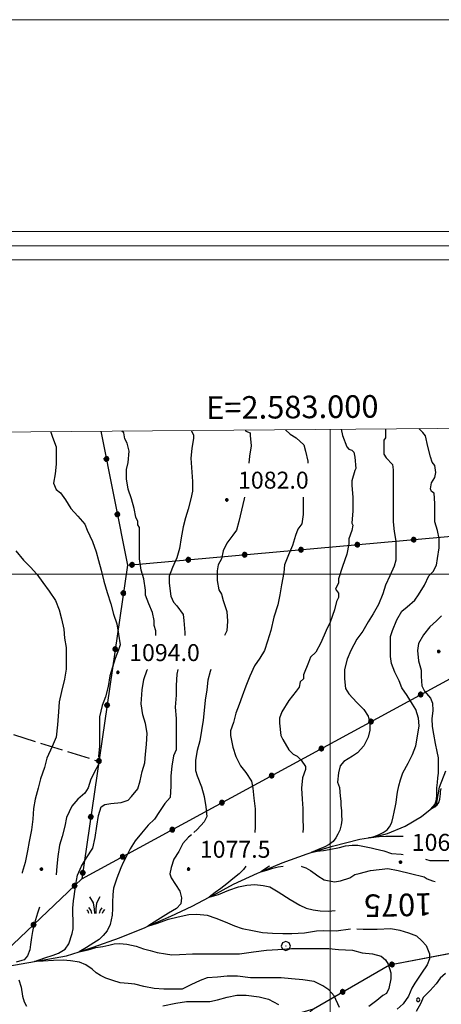
# Model space of a CAD drawing. Extents: x 2579672 to 2584496, y 4496787 to 4500245.
# Drawn here: x 2582863 to 2583049, y 4499810 to 4500245 of the extents above; entities that cross this region are included whole.
import ezdxf

# ---------------------------------------------------------------- set-up
doc = ezdxf.new("R2010")
doc.units = 0
doc.header["$LTSCALE"] = 5
doc.header["$MEASUREMENT"] = 0
for name, pattern in [('502', [5, 2.5, 2.5]), ('701', [2.5, 2, -0.5]), ('714', [2.5, -2, -0.5])]:
    doc.linetypes.add(name, pattern=pattern)
for name, color, linetype in [('30200000', 1, 'Continuous'), ('50200000', 1, '502'), ('70100000', 1, '701'), ('70400000', 1, 'Continuous'), ('71400000', 1, '714'), ('72900000', 1, 'Continuous'), ('80100000', 2, 'Continuous'), ('80200000', 1, 'Continuous'), ('80400000', 1, 'Continuous'), ('A0130000', 4, 'Continuous'), ('A0140000', 2, 'Continuous'), ('C1', 1, 'Continuous'), ('C4', 8, 'Continuous'), ('C7140000', 1, 'Continuous'), ('PARAMETR', 1, 'Continuous')]:
    doc.layers.add(name, color=color, linetype=linetype)
doc.styles.get("Standard").update_dxf_attribs({"font": 'romans.shx'})

# ---------------------------------------------------------------- blocks, each defined once
blk = doc.blocks.new('CERCHIO5')
at = {"linetype": 'Continuous'}
for p, q in [((-0.196, 0.064), (-0.206, 0.001)), ((-0.206, 0.001), (-0.196, -0.062)), ((-0.003, -0.202), (-0.206, 0.001)), ((-0.206, 0.001), (-0.003, 0.001)), ((-0.196, -0.062), (0.022, 0.2)), ((-0.168, 0.12), (-0.196, 0.064)), ((0.162, -0.118), (-0.196, 0.064)), ((-0.196, 0.064), (0.19, -0.062)), ((-0.183, 0.032), (-0.184, 0.013)), ((-0.184, 0.013), (-0.184, -0.047)), ((-0.18, 0.058), (-0.183, 0.032)), ((-0.167, 0.093), (-0.182, 0.091)), ((-0.182, 0.091), (-0.092, 0.063)), ((-0.152, 0.092), (-0.18, 0.058)), ((-0.158, 0.051), (-0.172, 0.001)), ((-0.172, 0.001), (-0.165, -0.077)), ((-0.168, -0.118), (0.094, 0.177)), ((-0.123, 0.166), (-0.168, 0.12)), ((0.19, -0.062), (-0.168, 0.12)), ((-0.168, 0.12), (0, 0)), ((0, 0), (-0.168, -0.118)), ((-0.152, 0.092), (-0.167, 0.093)), ((-0.166, 0.023), (-0.083, 0.112)), ((-0.122, -0.02), (-0.166, 0.023)), ((-0.072, 0.156), (-0.158, 0.051)), ((-0.138, 0.053), (-0.158, -0.016)), ((-0.142, 0.108), (-0.152, 0.092)), ((-0.126, 0.022), (-0.152, 0.092)), ((-0.127, 0.089), (-0.145, 0)), ((-0.145, 0), (-0.12, -0.069)), ((-0.092, 0.063), (-0.144, 0.144)), ((-0.144, 0.144), (-0.002, 0.069)), ((-0.105, 0.116), (-0.142, 0.108)), ((-0.076, 0.082), (-0.138, 0.053)), ((-0.072, 0.156), (-0.127, 0.089)), ((-0.127, 0.089), (-0.123, 0.112)), ((-0.11, -0.009), (-0.127, 0.089)), ((-0.091, -0.032), (-0.126, 0.022)), ((-0.066, 0.194), (-0.123, 0.166)), ((0.06, 0.194), (-0.123, -0.164)), ((-0.123, -0.164), (-0.066, 0.194)), ((-0.003, -0.202), (-0.123, 0.166)), ((-0.123, 0.166), (0.162, -0.118)), ((-0.123, 0.112), (-0.114, 0.138)), ((-0.084, 0.048), (-0.122, -0.02)), ((-0.114, 0.138), (-0.098, 0.178)), ((-0.072, 0.156), (-0.105, 0.116)), ((-0.098, 0.178), (-0.082, 0.172)), ((-0.022, 0.154), (-0.084, 0.048)), ((-0.083, 0.112), (0.009, 0.101)), ((-0.082, 0.172), (-0.032, 0.175)), ((-0.05, 0.134), (-0.076, 0.082)), ((0.022, 0.2), (-0.072, 0.156)), ((-0.032, 0.175), (-0.072, 0.156)), ((-0.003, 0.152), (-0.072, 0.156)), ((-0.051, 0.061), (-0.07, -0.008)), ((-0.068, -0.179), (0.035, 0.008)), ((-0.003, 0.204), (-0.066, 0.194)), ((-0.066, 0.194), (0.116, -0.164)), ((0.012, 0.149), (-0.051, 0.112)), ((-0.051, 0.112), (-0.051, 0.061)), ((-0.016, 0.097), (-0.051, 0.061)), ((-0.051, 0.061), (-0.016, 0.097)), ((-0.04, 0.124), (-0.05, 0.134)), ((-0.032, 0.175), (-0.04, 0.124)), ((0.01, 0.186), (-0.032, 0.175)), ((0, 0.174), (-0.032, 0.175)), ((-0.032, 0.175), (0.012, 0.149)), ((0.006, 0.054), (-0.026, -0.018)), ((0.061, 0.125), (-0.022, 0.154)), ((-0.016, 0.097), (0.034, 0.11)), ((0.065, 0.085), (-0.016, 0.097)), ((-0.003, 0.001), (-0.003, 0.204)), ((0.06, 0.194), (-0.003, 0.204)), ((-0.003, 0.001), (0.06, 0.194)), ((0.116, 0.166), (-0.003, -0.202)), ((0.058, 0.137), (-0.003, 0.152)), ((-0.003, 0.001), (0.197, 0.001)), ((-0.003, 0.001), (-0.003, -0.202)), ((-0.002, 0.069), (0.042, 0.197)), ((0.042, 0.16), (0, 0.174)), ((0.072, 0.053), (0.002, -0.036)), ((0.067, 0.043), (0.006, 0.054)), ((0.009, 0.101), (0.072, 0.053)), ((0.034, 0.11), (0.01, 0.186)), ((0.026, -0.083), (0.079, 0.072)), ((0.147, 0.135), (0.033, 0.066)), ((0.033, 0.066), (0.19, 0.064)), ((0.034, 0.11), (0.093, 0.094)), ((0.074, -0.087), (0.034, 0.11)), ((0.035, 0.008), (0.147, 0.135)), ((0.094, 0.177), (0.038, -0.196)), ((0.042, 0.197), (0.067, 0.101)), ((0.107, 0.137), (0.042, 0.16)), ((0.051, -0.062), (0.106, 0.031)), ((0.118, 0.117), (0.058, 0.137)), ((0.116, 0.166), (0.06, 0.194)), ((0.06, -0.192), (0.116, 0.166)), ((0.162, 0.12), (0.06, -0.192)), ((0.079, 0.072), (0.061, 0.125)), ((0.119, 0.036), (0.065, 0.085)), ((0.065, -0.017), (0.067, 0.043)), ((0.067, 0.101), (0.08, 0.184)), ((0.08, 0.184), (0.195, -0.034)), ((0.093, 0.094), (0.124, 0.053)), ((0.14, 0.07), (0.097, -0.076)), ((0.106, 0.031), (0.14, 0.105)), ((0.158, 0.109), (0.107, 0.137)), ((0.162, 0.12), (0.116, 0.166)), ((0.116, -0.164), (0.162, 0.12)), ((0.116, -0.06), (0.119, 0.036)), ((0.156, 0.064), (0.118, 0.117)), ((0.124, 0.053), (0.124, 0.053)), ((0.124, 0.053), (0.128, -0.03)), ((0.131, -0.07), (0.156, 0.001)), ((0.14, 0.105), (0.14, 0.07)), ((0.162, 0.044), (0.156, 0.064)), ((0.156, 0.001), (0.162, 0.044)), ((0.174, 0.064), (0.158, 0.109)), ((0.19, 0.064), (0.162, 0.12)), ((0.19, 0.064), (0.173, -0.096)), ((0.182, -0.008), (0.174, 0.064)), ((0.2, 0.001), (0.19, 0.064)), ((0.19, -0.062), (0.2, 0.001)), ((-0.196, -0.062), (-0.168, -0.118)), ((0.173, -0.096), (-0.196, -0.062)), ((-0.184, -0.047), (-0.165, -0.099)), ((-0.168, -0.118), (-0.123, -0.164)), ((-0.165, -0.077), (-0.13, -0.127)), ((-0.165, -0.099), (-0.12, -0.15)), ((-0.158, -0.016), (-0.117, -0.042)), ((-0.15, -0.04), (-0.156, -0.11)), ((-0.156, -0.11), (-0.106, -0.134)), ((-0.122, -0.02), (-0.15, -0.04)), ((-0.13, -0.127), (-0.06, -0.146)), ((-0.125, -0.057), (-0.108, -0.025)), ((-0.101, -0.082), (-0.125, -0.057)), ((-0.123, -0.164), (-0.066, -0.192)), ((-0.108, -0.025), (-0.122, -0.02)), ((-0.12, -0.069), (-0.087, -0.093)), ((-0.12, -0.15), (-0.06, -0.163)), ((-0.117, -0.042), (-0.078, -0.017)), ((-0.101, -0.082), (-0.11, -0.009)), ((-0.106, -0.134), (-0.093, -0.156)), ((-0.003, -0.094), (-0.101, -0.082)), ((-0.083, -0.14), (-0.101, -0.082)), ((-0.064, -0.045), (-0.097, -0.097)), ((-0.097, -0.097), (0.026, -0.134)), ((-0.093, -0.156), (-0.091, -0.18)), ((-0.054, -0.075), (-0.091, -0.032)), ((-0.091, -0.18), (-0.054, -0.075)), ((-0.087, -0.093), (-0.028, -0.126)), ((-0.034, -0.151), (-0.083, -0.14)), ((-0.07, -0.008), (-0.042, -0.049)), ((0.038, -0.196), (-0.068, -0.179)), ((-0.066, -0.192), (-0.003, -0.202)), ((0.097, -0.076), (-0.064, -0.045)), ((-0.06, -0.146), (0.011, -0.159)), ((-0.06, -0.163), (-0.032, -0.185)), ((0.002, -0.036), (-0.054, -0.075)), ((0.051, -0.062), (-0.054, -0.075)), ((-0.054, -0.075), (0.051, -0.062)), ((-0.054, -0.075), (-0.049, -0.182)), ((-0.049, -0.182), (0.026, -0.083)), ((-0.042, -0.049), (0.014, -0.064)), ((0.048, -0.128), (-0.034, -0.151)), ((-0.032, -0.185), (0.04, -0.182)), ((-0.028, -0.126), (0.048, -0.128)), ((-0.026, -0.018), (0.022, -0.048)), ((0.136, -0.106), (-0.003, -0.094)), ((-0.003, -0.202), (0.06, -0.192)), ((0.011, -0.159), (0.044, -0.153)), ((0.014, -0.064), (0.048, -0.061)), ((0.022, -0.048), (0.075, -0.075)), ((0.026, -0.134), (0.074, -0.087)), ((0.128, -0.03), (0.035, -0.054)), ((0.035, -0.054), (0.048, -0.128)), ((0.04, -0.182), (0.062, -0.176)), ((0.044, -0.153), (0.098, -0.127)), ((0.048, -0.061), (0.065, -0.017)), ((0.048, -0.128), (0.107, -0.112)), ((0.128, -0.03), (0.051, -0.062)), ((0.06, -0.192), (0.116, -0.164)), ((0.062, -0.176), (0.095, -0.16)), ((0.075, -0.075), (0.152, -0.078)), ((0.095, -0.16), (0.119, -0.147)), ((0.098, -0.127), (0.131, -0.07)), ((0.107, -0.112), (0.116, -0.06)), ((0.116, -0.164), (0.162, -0.118)), ((0.119, -0.147), (0.136, -0.106)), ((0.195, -0.034), (0.128, -0.03)), ((0.152, -0.078), (0.175, -0.074)), ((0.162, -0.118), (0.19, -0.062)), ((0.175, -0.074), (0.182, -0.008))]:
    blk.add_line(p, q, dxfattribs=at)
blk = doc.blocks.new('MACCHIA')
at = {"linetype": 'Continuous'}
for p, q in [((-0.163, 0.941), (-0.469, 1.482)), ((-0.053, 0.384), (-0.163, 0.941)), ((0.123, 0.925), (0.039, 0.406)), ((0.404, 1.488), (0.123, 0.925)), ((-0.628, 0.204), (-0.755, 0.34)), ((-0.563, 0.014), (-0.628, 0.204)), ((-0.363, 0.258), (-0.563, 0.529)), ((-0.305, 0.014), (-0.363, 0.258)), ((-0.047, 0.014), (-0.053, 0.384)), ((0.039, 0.406), (0.044, 0.018)), ((0.419, 0.308), (0.34, 0.018)), ((0.589, 0.52), (0.419, 0.308)), ((0.685, 0.209), (0.599, 0.018)), ((0.822, 0.373), (0.685, 0.209))]:
    blk.add_line(p, q, dxfattribs=at)
blk = doc.blocks.new('CERCHIO1')
at = {"linetype": 'Continuous'}
for p, q in [((-0.28, 0.28), (-0.397, -0.002)), ((0.003, 0.398), (-0.28, 0.28)), ((0, 0), (-0.002, -0.003)), ((0.002, 0.002), (0, 0)), ((0.005, 0.003), (0.002, 0.002)), ((0.286, 0.28), (0.003, 0.398)), ((0.009, 0.003), (0.005, 0.003)), ((0.011, 0.001), (0.009, 0.003)), ((0.013, -0.001), (0.011, 0.001)), ((0.403, -0.002), (0.286, 0.28)), ((-0.397, -0.002), (-0.28, -0.285)), ((-0.28, -0.285), (0.003, -0.402)), ((-0.002, -0.003), (-0.002, -0.006)), ((-0.002, -0.006), (0, -0.009)), ((0, -0.009), (0.002, -0.011)), ((0.002, -0.011), (0.005, -0.013)), ((0.003, -0.402), (0.286, -0.285)), ((0.005, -0.013), (0.009, -0.012)), ((0.009, -0.012), (0.011, -0.011)), ((0.011, -0.011), (0.013, -0.008)), ((0.014, -0.005), (0.013, -0.001)), ((0.013, -0.008), (0.014, -0.005)), ((0.286, -0.285), (0.403, -0.002))]:
    blk.add_line(p, q, dxfattribs=at)
blk = doc.blocks.new('PALLINO1')
at = {"linetype": 'Continuous'}
for p, q in [((-0.121, 0.088), (-0.15, 0)), ((-0.15, 0), (-0.121, -0.088)), ((-0.046, 0.143), (-0.121, 0.088)), ((0.046, 0.143), (-0.046, 0.143)), ((0.121, 0.088), (0.046, 0.143)), ((0.15, 0), (0.121, 0.088)), ((0.121, -0.088), (0.15, 0)), ((-0.121, -0.088), (-0.046, -0.143)), ((-0.046, -0.143), (0.046, -0.143)), ((0.046, -0.143), (0.121, -0.088))]:
    blk.add_line(p, q, dxfattribs=at)
blk = doc.blocks.new('CAMP_E2C85934')
at = {"layer": 'C7140000', "linetype": 'Continuous', "xscale": 5, "yscale": 5, "zscale": 5}
blk.add_blockref('PALLINO1', (2583038.978, 4499811.637), dxfattribs=at)

msp = doc.modelspace()

# ---------------------------------------------------------------- linework, layer by layer
at = {"layer": '30200000', "linetype": 'Continuous', "flags": 128}
msp.add_lwpolyline([(2582855.12, 4499826.08), (2582869.31, 4499828.66), (2582883.52, 4499831.12), (2582889.16, 4499832.9), (2582895.26, 4499834.93), (2582906.87, 4499839.13), (2582918.33, 4499843.72), (2582919.4, 4499844.25), (2582929.63, 4499848.69), (2582938.98, 4499853.15), (2582946.49, 4499857.04), (2582948.2, 4499857.88), (2582957.3, 4499862.86), (2582967.94, 4499867.8), (2582969.37, 4499868.31), (2582978.79, 4499872.27), (2582989.84, 4499876.23), (2582991.66, 4499876.9), (2583001.05, 4499879.68), (2583013.13, 4499882.8), (2583016.94, 4499883.37), (2583019.31, 4499883.72), (2583025.35, 4499885.32), (2583033.17, 4499888.51), (2583040.44, 4499892.82), (2583044.29, 4499895.85), (2583046.99, 4499898.16), (2583048.38, 4499905.77), (2583051.2, 4499912.98)], dxfattribs=at)
at = {"layer": '50200000', "linetype": '502', "flags": 128}
for points in [[(2582898.73, 4500063.26), (2582910.42, 4500003.96), (2583068.52, 4500018.09), (2583115.13, 4500019.33), (2583132.2, 4500021.96), (2583211.46, 4500065.83)], [(2582569.45, 4499561.21), (2582765.41, 4499746.55), (2582890.3, 4499865.19), (2583087.11, 4499972.36), (2583212.85, 4500041.65)], [(2582910.42, 4500003.96), (2582890.3, 4499865.19)], [(2582569.45, 4499561.21), (2582711.67, 4499544.92), (2582806.37, 4499532.39), (2582829.55, 4499632.09), (2582850.91, 4499708.75), (2582874.02, 4499742.12), (2582898.68, 4499757.22), (2582937.85, 4499783.43), (2582967.62, 4499800.28), (2582992.68, 4499807.76), (2583026.3, 4499827.11), (2583070.97, 4499835.72), (2583138.28, 4499826.68), (2583191.37, 4499856.71), (2583247.77, 4499909.01), (2583320.32, 4499994.18)]]:
    msp.add_lwpolyline(points, dxfattribs=at)
at = {"layer": '70100000', "linetype": '701', "flags": 128}
msp.add_lwpolyline([(2582809.71, 4500054.88), (2582807.35, 4500043.08), (2582804.13, 4500031.49), (2582800.04, 4500020.17), (2582795.14, 4500009.23), (2582789.44, 4499998.67), (2582784.15, 4499988.31), (2582779.09, 4499977.84), (2582778.27, 4499970.77), (2582779.63, 4499963.8), (2582783.06, 4499957.56), (2582788.02, 4499952.82), (2582794.16, 4499949.75), (2582897.84, 4499917.16)], dxfattribs=at)
at = {"layer": '71400000', "linetype": '714', "flags": 128}
msp.add_lwpolyline([(2583360.12, 4499243.75), (2583356.37, 4499244.02), (2583340.91, 4499229.52), (2583325.28, 4499219.66), (2583310.84, 4499217.25), (2583305.82, 4499216.77), (2583300.08, 4499219.77), (2583295.44, 4499224.45), (2583289.88, 4499228), (2583285.66, 4499229.7), (2583281.22, 4499230.73), (2583272.38, 4499232.81), (2583262.55, 4499234.35), (2583252.73, 4499235.94), (2583242.91, 4499237.57), (2583233.41, 4499239.2), (2583224.15, 4499241.82), (2583215.22, 4499245.42), (2583208.56, 4499248.88), (2583203.09, 4499254), (2583199.99, 4499258.74), (2583197.94, 4499264.02), (2583191.7, 4499273.42), (2583184.48, 4499282.09), (2583175.91, 4499290.27), (2583167.44, 4499298.54), (2583159.54, 4499306.38), (2583151.8, 4499314.41), (2583145.97, 4499320.7), (2583139.44, 4499326.25), (2583134.52, 4499329.66), (2583129.32, 4499332.64), (2583122.93, 4499335.35), (2583116.1, 4499336.61), (2583113.14, 4499336.69), (2583110.4, 4499337.8), (2583108.23, 4499339.81), (2583106.9, 4499342.49), (2583106.62, 4499345.47), (2583106.65, 4499357.1), (2583105.36, 4499365.78), (2583102.89, 4499377.05), (2583099.55, 4499388.07), (2583096.73, 4499395.25), (2583093.63, 4499402.32), (2583091.66, 4499406.45), (2583088.63, 4499409.9), (2583084.78, 4499412.39), (2583079.99, 4499413.79), (2583074.99, 4499413.71), (2583070.25, 4499412.15), (2583029.07, 4499426.02), (2583001.62, 4499435.96), (2582975.22, 4499461.98), (2582928.69, 4499478.59), (2582897.38, 4499484.11), (2582888.22, 4499505.65), (2582853.97, 4499472.98), (2582847.95, 4499451.4), (2582833.78, 4499434.42), (2582815.18, 4499431.53), (2582816.72, 4499451.48), (2582817.95, 4499470.08), (2582808.36, 4499484.95), (2582805.95, 4499496.63), (2582802.44, 4499515.98), (2582806.37, 4499532.39), (2582806.37, 4499532.39), (2582829.55, 4499632.09), (2582829.55, 4499632.09), (2582850.91, 4499708.75), (2582850.91, 4499708.75), (2582850.91, 4499708.75), (2582850.91, 4499708.75), (2582872.57, 4499732.87), (2582899.02, 4499747.66), (2582926.96, 4499747.85), (2582992.68, 4499807.76), (2583026.3, 4499827.11), (2583062.88, 4499834.16), (2583062.88, 4499834.16), (2583056.77, 4499819.33), (2583052.21, 4499801.59), (2583057.13, 4499792.38), (2583075.37, 4499782.27), (2583078.06, 4499768.29), (2583080.3, 4499740.82), (2583085.35, 4499716.67), (2583080.92, 4499685.86), (2583085.31, 4499665.33), (2583046.7, 4499660.81), (2582999.2, 4499659.16), (2582992.48, 4499612.61), (2582973.88, 4499573.88), (2582967.34, 4499534.53), (2583000.05, 4499518.29), (2583045.38, 4499525.39), (2583081.15, 4499566.43), (2583120.13, 4499585.27), (2583158.19, 4499597.24), (2583190, 4499592.39), (2583233.4, 4499599.83), (2583282.46, 4499592.35), (2583319.02, 4499610.27), (2583356.83, 4499624.22), (2583358.26, 4499458.73), (2583315.92, 4499429.54), (2583281.85, 4499400.31), (2583309.38, 4499351.08), (2583359.46, 4499319.93)], close=True, dxfattribs=at)
at = {"layer": '80100000', "linetype": 'Continuous', "flags": 128}
for points in [[(2582980.37, 4500063.93), (2582982.32, 4500061.99), (2582985.05, 4500060.28), (2582988.47, 4500057.2), (2582989.16, 4500054.47), (2582990.18, 4500050.02), (2582990.18, 4500049.11)], [(2582988.13, 4500034.11), (2582988.13, 4500030.87), (2582988.13, 4500026.42), (2582987.45, 4500022.32), (2582985.74, 4500019.93), (2582984.71, 4500017.19), (2582983.34, 4500012.74), (2582981.63, 4500008.64), (2582979.92, 4500004.19), (2582979.58, 4500000.77), (2582978.56, 4499995.3), (2582977.87, 4499990.86), (2582976.85, 4499986.41), (2582975.14, 4499980.94), (2582973.77, 4499975.12), (2582972.4, 4499970.34), (2582971.03, 4499966.23), (2582968.98, 4499962.81), (2582966.59, 4499959.39), (2582964.54, 4499954.95), (2582962.83, 4499950.5), (2582961.12, 4499946.05), (2582959.75, 4499942.29), (2582958.38, 4499938.53), (2582957.35, 4499934.43), (2582955.99, 4499930.66), (2582955.99, 4499928.61), (2582957.01, 4499923.48), (2582958.38, 4499919.38), (2582960.43, 4499915.27), (2582962.83, 4499912.2), (2582965.22, 4499908.43), (2582965.91, 4499905.36), (2582966.25, 4499900.91), (2582966.89, 4499896.24), (2582966.89, 4499891.88), (2582966.89, 4499888.22), (2582966.8, 4499885.79)], [(2582861.11, 4500010.29), (2582864.53, 4500006.19), (2582867.61, 4500003.11), (2582870.35, 4500000.03), (2582873.08, 4499996.27), (2582875.82, 4499992.51), (2582878.56, 4499988.4), (2582880.27, 4499984.3), (2582881.29, 4499980.2), (2582882.32, 4499975.75), (2582882.66, 4499971.65), (2582883.35, 4499967.54), (2582883.35, 4499963.44), (2582883.35, 4499957.97), (2582882.66, 4499953.52), (2582881.29, 4499948.05), (2582880.27, 4499943.6), (2582879.93, 4499939.16), (2582879.58, 4499933.34), (2582878.9, 4499927.87), (2582877.19, 4499923.77), (2582874.8, 4499918.64), (2582873.77, 4499914.53), (2582872.06, 4499909.4), (2582871.04, 4499905.3), (2582869.67, 4499900.51), (2582868.98, 4499896.41), (2582868.64, 4499891.62), (2582867.96, 4499886.83), (2582866.93, 4499881.7), (2582866.25, 4499877.6), (2582865.22, 4499872.47), (2582863.85, 4499868.02), (2582863.83, 4499867.73)], [(2582962.77, 4499870.79), (2582961.79, 4499869.42), (2582959.77, 4499867.38), (2582956.95, 4499865.2), (2582954.41, 4499863.02), (2582951.73, 4499860.99), (2582949.18, 4499859.22), (2582946.49, 4499857.04), (2582950.65, 4499858.27), (2582955.21, 4499860.17), (2582959.51, 4499861.67), (2582963.27, 4499862.48), (2582966.76, 4499862.75), (2582970.38, 4499862.22), (2582973.33, 4499861.67), (2582977.08, 4499859.49), (2582982.32, 4499856.09), (2582986.61, 4499853.5), (2582989.42, 4499852.27), (2582992.51, 4499851.46), (2582995.6, 4499851.05), (2582999.35, 4499850.91), (2583002.25, 4499851.26)], [(2583051.07, 4499823.28), (2583048.67, 4499821.23), (2583046.96, 4499818.83), (2583044.23, 4499815.75), (2583041.15, 4499812.68), (2583040.12, 4499810.28), (2583038.07, 4499806.52)]]:
    msp.add_lwpolyline(points, dxfattribs=at)
at = {"layer": '80200000', "linetype": 'Continuous', "flags": 128}
for points in [[(2582938.61, 4500063.59), (2582939.62, 4500061.73), (2582939.62, 4500060.19), (2582938.85, 4500055.59), (2582938.47, 4500051.36), (2582938.85, 4500045.22), (2582939.24, 4500040.99), (2582939.24, 4500036.77), (2582938.47, 4500033.31), (2582937.32, 4500028.71), (2582936.17, 4500024.87), (2582935.01, 4500021.03), (2582934.25, 4500016.03), (2582933.48, 4500011.43), (2582932.33, 4500007.2), (2582930.41, 4500002.98), (2582928.87, 4499999.14), (2582928.87, 4499996.07), (2582929.64, 4499990.31), (2582930.79, 4499987.62), (2582932.33, 4499986.08), (2582935.02, 4499982.24), (2582935.4, 4499979.55), (2582935.78, 4499974.18), (2582935.78, 4499972.82)], [(2582962.6, 4500063.79), (2582962.79, 4500063.31), (2582964.71, 4500062.54), (2582964.71, 4500061.39), (2582965.1, 4500056.78), (2582964.33, 4500052.18), (2582964.05, 4500049.11)], [(2583004.97, 4500064.14), (2583005.53, 4500061.32), (2583007.36, 4500056.31), (2583008.27, 4500055.39), (2583009.64, 4500054.94), (2583010.55, 4500054.03), (2583011, 4500051.75), (2583011.46, 4500046.73), (2583011, 4500045.82), (2583009.64, 4500041.26), (2583009.64, 4500039.43), (2583010.09, 4500033.96), (2583010.09, 4500028.03), (2583009.64, 4500022.56), (2583010.09, 4500021.65), (2583009.64, 4500019.37), (2583008.27, 4500015.72), (2583008.27, 4500013.44), (2583007.36, 4500008.88), (2583005.53, 4500003.41), (2583003.71, 4499997.94), (2583003.71, 4499996.11), (2583002.34, 4499993.38), (2583003.71, 4499991.55), (2583003.71, 4499989.73), (2583002.8, 4499987.91), (2583001.89, 4499984.26), (2583000.06, 4499978.79), (2582998.24, 4499975.14), (2582995.96, 4499969.67), (2582993.68, 4499965.56), (2582991.4, 4499963.28), (2582990.49, 4499961), (2582988.21, 4499955.53), (2582988.21, 4499953.71), (2582986.84, 4499952.34), (2582986.38, 4499950.06), (2582985.02, 4499948.23), (2582981.82, 4499944.13), (2582978.63, 4499939.11), (2582977.72, 4499936.38), (2582977.72, 4499934.1), (2582978.18, 4499928.62), (2582979.09, 4499926.8), (2582981.82, 4499922.24), (2582983.65, 4499920.42), (2582985.47, 4499919.51), (2582987.3, 4499917.68), (2582989.12, 4499914.95), (2582989.12, 4499913.58), (2582987.75, 4499909.93), (2582987.41, 4499905.37), (2582987.67, 4499900.47), (2582987.94, 4499896.38), (2582987.94, 4499891.88), (2582988.08, 4499887.66), (2582987.94, 4499885.79)], [(2583024.47, 4500064.3), (2583024.47, 4500060.39), (2583023.7, 4500059.24), (2583023.7, 4500057.32), (2583023.7, 4500053.09), (2583024.85, 4500051.56), (2583027.54, 4500048.49), (2583027.92, 4500046.18), (2583027.92, 4500041.96), (2583027.92, 4500037.73), (2583027.92, 4500032.74), (2583027.92, 4500027.75), (2583027.92, 4500023.14), (2583028.31, 4500018.92), (2583029.08, 4500014.69), (2583029.08, 4500010.47), (2583029.08, 4500006.25), (2583028.31, 4500003.56), (2583026.39, 4499999.33), (2583024.47, 4499995.11), (2583023.32, 4499991.27), (2583021.4, 4499986.66), (2583019.09, 4499982.44), (2583016.79, 4499978.98), (2583014.48, 4499974.76), (2583011.8, 4499971.3), (2583009.11, 4499966.31), (2583007.57, 4499962.47), (2583006.42, 4499957.86), (2583006.42, 4499953.64), (2583006.81, 4499949.41), (2583008.34, 4499947.11), (2583011.8, 4499943.27), (2583014.87, 4499940.2), (2583016.79, 4499937.13), (2583017.56, 4499934.05), (2583017.56, 4499930.98), (2583016.79, 4499927.91), (2583014.87, 4499924.07), (2583012.18, 4499921), (2583009.88, 4499919.46), (2583006.04, 4499917.16), (2583004.5, 4499915.24), (2583003.74, 4499912.17), (2583003.35, 4499907.94), (2583004.12, 4499905.64), (2583004.5, 4499901.8), (2583004.73, 4499899.58), (2583004.8, 4499897.7), (2583005.01, 4499895.39), (2583005.09, 4499893.45), (2583005.14, 4499891.13), (2583004.87, 4499889.18), (2583004.32, 4499886.81), (2583003.42, 4499884.92), (2583002.53, 4499883.4), (2583001.36, 4499881.78), (2582999.64, 4499880.46), (2582997.65, 4499879.41), (2582994.41, 4499878.09), (2582991.66, 4499876.9), (2582994.34, 4499877.46), (2582997.17, 4499877.8), (2582999.64, 4499878.23), (2583004.12, 4499879.06), (2583006.86, 4499879.76), (2583009.76, 4499880.17), (2583012.31, 4499880.05), (2583015.26, 4499879.48), (2583018.15, 4499878.92), (2583019.87, 4499878.43), (2583023.7, 4499877.61), (2583027.16, 4499876.45), (2583031.38, 4499876.07), (2583032.37, 4499875.98)], [(2583032.37, 4499883.91), (2583031.07, 4499883.96), (2583028.89, 4499884.02), (2583026.71, 4499884.02), (2583024.7, 4499884.02), (2583021.71, 4499883.78), (2583019.23, 4499883.54), (2583016.94, 4499883.37), (2583019.53, 4499884.02), (2583021.77, 4499884.85), (2583023.52, 4499885.69), (2583025.23, 4499886.95), (2583026.23, 4499888.2), (2583027.3, 4499890.12), (2583027.89, 4499892.58), (2583028.35, 4499894.67), (2583028.94, 4499897.48), (2583029.25, 4499899.04), (2583029.48, 4499901.5), (2583029.77, 4499903.53), (2583030.41, 4499906.34), (2583031.18, 4499909.09), (2583032.15, 4499912.17), (2583034.46, 4499916.39), (2583036.37, 4499920.23), (2583037.91, 4499924.07), (2583038.68, 4499928.29), (2583039.45, 4499932.9), (2583039.06, 4499936.36), (2583037.91, 4499940.2), (2583036.37, 4499942.5), (2583034.07, 4499946.34), (2583031.77, 4499949.8), (2583030.61, 4499952.87), (2583028.69, 4499956.71), (2583027.16, 4499960.55), (2583026.77, 4499963.62), (2583026.77, 4499967.85), (2583026.77, 4499972.45), (2583027.54, 4499975.14), (2583029.46, 4499979.75), (2583031.76, 4499983.59), (2583034.07, 4499985.51), (2583037.52, 4499988.58), (2583039.06, 4499990.89), (2583041.75, 4499995.11), (2583043.67, 4499999.33), (2583045.59, 4500001.25), (2583047.12, 4500003.94), (2583047.51, 4500007.01), (2583048.28, 4500011.62), (2583048.28, 4500015.85), (2583047.51, 4500019.3), (2583046.36, 4500023.14), (2583046.36, 4500026.21), (2583046.36, 4500031.21), (2583045.97, 4500035.81), (2583044.82, 4500036.58), (2583044.43, 4500037.73), (2583044.82, 4500040.42), (2583046.35, 4500042.73), (2583046.74, 4500045.03), (2583046.35, 4500048.1), (2583045.2, 4500049.64), (2583044.43, 4500051.94), (2583043.28, 4500056.55), (2583042.13, 4500061.16), (2583040.98, 4500062.69), (2583039.26, 4500064.42)], [(2582876.57, 4500063.08), (2582876.57, 4500062.9), (2582877.34, 4500060.59), (2582878.87, 4500056.37), (2582878.87, 4500053.3), (2582878.87, 4500048.69), (2582878.49, 4500044.47), (2582877.72, 4500040.24), (2582878.87, 4500037.55), (2582880.79, 4500036.02), (2582883.1, 4500032.95), (2582885.4, 4500029.11), (2582888.47, 4500025.65), (2582891.55, 4500022.19), (2582892.7, 4500019.51), (2582895, 4500014.51), (2582896.54, 4500009.91), (2582897.69, 4500006.07), (2582898.84, 4500001.84), (2582900, 4499996.85), (2582901.53, 4499991.86), (2582903.07, 4499986.87), (2582904.22, 4499982.26), (2582905.76, 4499978.04), (2582906.52, 4499973.43), (2582907.29, 4499968.82), (2582906.52, 4499966.52), (2582904.99, 4499962.68), (2582903.84, 4499958.84), (2582902.68, 4499955), (2582901.92, 4499950.39), (2582900.77, 4499945.78), (2582899.23, 4499941.94), (2582898.08, 4499936.95), (2582898.08, 4499933.11), (2582898.08, 4499928.88), (2582898.08, 4499923.89), (2582897.69, 4499919.28), (2582898.46, 4499917.75), (2582896.54, 4499913.91), (2582894.24, 4499909.3), (2582893.09, 4499905.46), (2582891.55, 4499903.15), (2582888.48, 4499900.47), (2582885.79, 4499897.39), (2582883.49, 4499892.4), (2582882.72, 4499888.56), (2582881.57, 4499883.95), (2582880.42, 4499880.11), (2582879.65, 4499875.12), (2582879.26, 4499870.9), (2582878.91, 4499866.94)], [(2582923.04, 4499972.82), (2582923.04, 4499974.96), (2582922.27, 4499977.27), (2582922.27, 4499979.57), (2582921.5, 4499983.03), (2582919.96, 4499986.87), (2582918.43, 4499990.71), (2582918.43, 4499993.01), (2582917.66, 4499998), (2582916.51, 4500001.84), (2582915.74, 4500006.84), (2582915.74, 4500011.06), (2582915.74, 4500016.44), (2582915.74, 4500020.66), (2582914.97, 4500021.81), (2582914.97, 4500023.35), (2582914.2, 4500025.27), (2582913.43, 4500029.11), (2582912.28, 4500033.33), (2582910.75, 4500037.56), (2582909.98, 4500042.16), (2582909.98, 4500046.39), (2582910.75, 4500049.46), (2582911.13, 4500054.45), (2582910.36, 4500057.91), (2582909.21, 4500059.83), (2582908.83, 4500062.52), (2582908.01, 4500063.34)], [(2582962.19, 4500034.11), (2582962.02, 4500033.36), (2582960.87, 4500028.37), (2582959.72, 4500023.38), (2582958.57, 4500019.54), (2582957.03, 4500017.23), (2582954.34, 4500013.78), (2582952.81, 4500010.32), (2582952.04, 4500006.86), (2582950.5, 4500004.18), (2582950.12, 4500001.49), (2582950.12, 4499997.26), (2582950.89, 4499993.04), (2582952.04, 4499991.12), (2582952.81, 4499988.43), (2582954.35, 4499983.44), (2582954.73, 4499979.22), (2582954.35, 4499974.99), (2582953.41, 4499972.82)], [(2583049.27, 4499981.52), (2583047.12, 4499979.37), (2583044.05, 4499976.68), (2583041.37, 4499973.22), (2583039.06, 4499969.38), (2583038.68, 4499966.31), (2583039.06, 4499961.7), (2583040.21, 4499957.48), (2583040.21, 4499954.79), (2583040.6, 4499950.57), (2583041.75, 4499948.26), (2583044.44, 4499945.19), (2583045.21, 4499942.89), (2583045.36, 4499939.66), (2583045, 4499935.98), (2583045.11, 4499932.55), (2583045.72, 4499929.23), (2583046.44, 4499925.17), (2583047.18, 4499921.6), (2583047.78, 4499918.77), (2583047.78, 4499914.72), (2583047.78, 4499912.02), (2583047.54, 4499909.93), (2583047.29, 4499907.85), (2583047.05, 4499905.51), (2583046.99, 4499903.89), (2583047.05, 4499901.91), (2583046.81, 4499899.58), (2583046.28, 4499898.32), (2583045.46, 4499897.23), (2583044.29, 4499895.85), (2583046.34, 4499897.01), (2583047.41, 4499897.9), (2583048.06, 4499899.04), (2583048.52, 4499900.53), (2583048.77, 4499902.81), (2583048.88, 4499903.89), (2583049.17, 4499905.15)], [(2583004.17, 4499808.29), (2583001.81, 4499813.43), (2582999.44, 4499816.16), (2582996.77, 4499817.91), (2582992.93, 4499819.83), (2582987.94, 4499820.6), (2582982.95, 4499820.98), (2582978.34, 4499821.37), (2582973.73, 4499821.37), (2582969.51, 4499821.37), (2582964.9, 4499821.37), (2582959.14, 4499822.13), (2582954.53, 4499822.13), (2582950.31, 4499821.75), (2582945.7, 4499821.36), (2582942.63, 4499820.21), (2582938.4, 4499818.29), (2582934.56, 4499816.37), (2582930.72, 4499816.37), (2582926.5, 4499816.37), (2582922.27, 4499816.76), (2582917.67, 4499817.52), (2582913.66, 4499818.66), (2582910.78, 4499818.9), (2582907.21, 4499819.24), (2582903.99, 4499820.18), (2582900.89, 4499821.23), (2582898.47, 4499822.41), (2582896.63, 4499823.69), (2582894.78, 4499825.2), (2582892.02, 4499827.19), (2582889.27, 4499828.35), (2582885.24, 4499828.93), (2582882.02, 4499829.18), (2582877.77, 4499829.06), (2582873.16, 4499828.81), (2582869.31, 4499828.66), (2582873.85, 4499830.22), (2582877.53, 4499831.38), (2582879.94, 4499832.32), (2582882.94, 4499834.07), (2582884.55, 4499836.41), (2582886.06, 4499841.07), (2582886.4, 4499843.06), (2582886.4, 4499846.55), (2582886.28, 4499850.18), (2582886.28, 4499852.27), (2582886.62, 4499855.42), (2582886.84, 4499857.41), (2582887.54, 4499861.84), (2582887.88, 4499864.53), (2582888.34, 4499866.87), (2582890.19, 4499870.84), (2582892.38, 4499874.45), (2582895.13, 4499878.76), (2582896.16, 4499883.57), (2582896.93, 4499888.56), (2582897.69, 4499893.17), (2582898.85, 4499897.01), (2582900.38, 4499898.16), (2582903.07, 4499898.55), (2582907.68, 4499898.93), (2582910.75, 4499900.08), (2582912.29, 4499901.62), (2582914.97, 4499905.08), (2582916.13, 4499908.53), (2582916.89, 4499912.76), (2582918.05, 4499916.6), (2582918.43, 4499920.44), (2582918.81, 4499924.66), (2582919.2, 4499929.65), (2582918.43, 4499933.88), (2582917.28, 4499937.72), (2582916.51, 4499942.71), (2582916.89, 4499948.85), (2582917.66, 4499953.46), (2582919.2, 4499957.68), (2582919.23, 4499957.82)], [(2582932.77, 4499957.82), (2582932.33, 4499955.75), (2582931.94, 4499950.75), (2582931.94, 4499946.53), (2582931.56, 4499941.15), (2582931.94, 4499936.16), (2582931.95, 4499931.17), (2582931.95, 4499926.95), (2582931.95, 4499922.34), (2582930.79, 4499919.65), (2582930.03, 4499915.04), (2582929.64, 4499910.82), (2582929.64, 4499906.21), (2582929.26, 4499901.22), (2582926.95, 4499898.53), (2582924.65, 4499895.07), (2582922.35, 4499891.62), (2582919.66, 4499888.93), (2582916.59, 4499885.47), (2582913.9, 4499882.02), (2582911.59, 4499878.56), (2582909.67, 4499874.72), (2582908.6, 4499872.47), (2582907.44, 4499870.12), (2582905.73, 4499865.58), (2582904.34, 4499861.15), (2582903.99, 4499858.35), (2582903.88, 4499854.73), (2582903.88, 4499852.04), (2582903.65, 4499849.12), (2582902.84, 4499845.04), (2582901.47, 4499842.24), (2582899.73, 4499840.13), (2582897.9, 4499838.38), (2582895.59, 4499836.98), (2582892.38, 4499834.89), (2582889.16, 4499832.9), (2582893.06, 4499833.84), (2582896.52, 4499834.89), (2582899.51, 4499835.35), (2582902.16, 4499835.93), (2582904.57, 4499836.41), (2582906.87, 4499836.64), (2582910.2, 4499836.29), (2582914.23, 4499835.47), (2582917.46, 4499834.3), (2582920.45, 4499833.49), (2582923.56, 4499832.67), (2582927.23, 4499832.09), (2582929.99, 4499831.62), (2582933.48, 4499831.71), (2582939.24, 4499832.1), (2582943.85, 4499832.1), (2582948.84, 4499832.1), (2582953.07, 4499832.1), (2582959.98, 4499832.1), (2582966.12, 4499832.87), (2582971.88, 4499833.63), (2582976.88, 4499834.02), (2582983.02, 4499834.4), (2582987.63, 4499834.4), (2582994.16, 4499834.4), (2582999.53, 4499834.4), (2583003.76, 4499834.02), (2583009.9, 4499833.64), (2583014.12, 4499832.48), (2583018.73, 4499832.1), (2583022.57, 4499830.95), (2583024.49, 4499829.41), (2583025.64, 4499827.49), (2583026.8, 4499823.65), (2583026.8, 4499820.96), (2583026.03, 4499816.74), (2583024.88, 4499814.44), (2583023.34, 4499813.67), (2583020.65, 4499811.36), (2583017.2, 4499808.68)], [(2582947.27, 4499957.82), (2582947.05, 4499956.94), (2582945.9, 4499953.1), (2582945.51, 4499948.88), (2582944.75, 4499944.27), (2582944.36, 4499939.66), (2582943.98, 4499935.44), (2582943.21, 4499930.83), (2582942.44, 4499926.22), (2582941.29, 4499922), (2582940.52, 4499917.78), (2582940.52, 4499913.17), (2582941.29, 4499910.86), (2582943.21, 4499905.87), (2582944.36, 4499901.65), (2582945.13, 4499897.04), (2582945.52, 4499892.82), (2582944.36, 4499890.51), (2582941.29, 4499887.06), (2582939.85, 4499885.79)], [(2582938.68, 4499884.75), (2582937.37, 4499883.59), (2582934.96, 4499880.87), (2582933.21, 4499877.32), (2582930.93, 4499873.92), (2582929.73, 4499870.24), (2582929.18, 4499867.38), (2582929.73, 4499865.61), (2582931.74, 4499862.75), (2582933.62, 4499859.77), (2582934.3, 4499856.76), (2582934.02, 4499854.18), (2582932.14, 4499852.14), (2582928.65, 4499849.96), (2582923.83, 4499847.1), (2582919.4, 4499844.25), (2582923.28, 4499845.48), (2582928.65, 4499847.38), (2582932.81, 4499848.46), (2582937.64, 4499849.41), (2582941.12, 4499849.55), (2582945.68, 4499849.14), (2582949.45, 4499847.78), (2582953.61, 4499846.15), (2582957.77, 4499844.38), (2582961.12, 4499843.3), (2582965.67, 4499842.34), (2582970.11, 4499841.52), (2582974.54, 4499841.12), (2582979.1, 4499840.97), (2582983.12, 4499840.97), (2582988.76, 4499841.39), (2582993.98, 4499842.2), (2582996.94, 4499842.34), (2583002.7, 4499842.2), (2583009.1, 4499843.09)], [(2583042.15, 4499873.86), (2583044.06, 4499873.38), (2583047.13, 4499873.38), (2583052.5, 4499873.38), (2583056.73, 4499873.38), (2583062.1, 4499873), (2583064.41, 4499871.85), (2583068.63, 4499870.31), (2583072.47, 4499868.39), (2583074.39, 4499868.39), (2583077.08, 4499867.24), (2583081.3, 4499866.09), (2583085.53, 4499864.17), (2583089.75, 4499862.63), (2583093.98, 4499860.33)], [(2582973.21, 4499870.79), (2582969.37, 4499868.31), (2582972.06, 4499869.08), (2582974.74, 4499869.91), (2582977.08, 4499870.48), (2582979.2, 4499870.79)], [(2582987.27, 4499870.79), (2582987.48, 4499870.75), (2582989.32, 4499870.12), (2582991.38, 4499868.95), (2582993.38, 4499867.47), (2582994.62, 4499866.51), (2582997.33, 4499864.79), (2583001.89, 4499863.87), (2583004.63, 4499864.33), (2583008.73, 4499865.7), (2583011.01, 4499867.07), (2583012.83, 4499867.52), (2583017.85, 4499868.89), (2583025.6, 4499869.8), (2583030.16, 4499868.89), (2583035.63, 4499867.52), (2583041.56, 4499866.15), (2583042.93, 4499865.24), (2583045.21, 4499864.33), (2583046.47, 4499863.98)], [(2582871.58, 4499852.73), (2582870.75, 4499850.06), (2582869.81, 4499847.12), (2582868.89, 4499844.17), (2582868.47, 4499841.97), (2582868.05, 4499839.32), (2582867.63, 4499836.18), (2582867.23, 4499833.75), (2582866.19, 4499831.12), (2582864.83, 4499829.45), (2582863.69, 4499829.02), (2582861.21, 4499828.4)], [(2583011.8, 4499843.16), (2583014.64, 4499842.9), (2583020.78, 4499842.9), (2583026.93, 4499843.28), (2583030.77, 4499842.51), (2583034.61, 4499841.36), (2583038.26, 4499839.96), (2583040.61, 4499837.84), (2583042.44, 4499835.72), (2583044, 4499832.01), (2583044, 4499829.88), (2583042.96, 4499827.23), (2583040.35, 4499823.52), (2583037.48, 4499819), (2583036.14, 4499816.79), (2583034.61, 4499813.33), (2583032.3, 4499809.87), (2583029.62, 4499807.57)], [(2582862.45, 4499820.5), (2582863.49, 4499817.23), (2582864.11, 4499813.37), (2582864.73, 4499810.84), (2582865.87, 4499808.84)], [(2582926.11, 4499809.08), (2582931.87, 4499810.23), (2582936.48, 4499811), (2582941.09, 4499811), (2582946.85, 4499811), (2582950.31, 4499811.76), (2582954.53, 4499812.92), (2582958.75, 4499813.69), (2582962.98, 4499813.69), (2582968.7, 4499813.08), (2582972.77, 4499812.05), (2582977.15, 4499809.66)]]:
    msp.add_lwpolyline(points, dxfattribs=at)
at = {"layer": 'C1', "linetype": 'Continuous', "lineweight": 0}
for p, q in [((2584495.7, 4500245.34), (2579671.75, 4500245.34)), ((2583445.7, 4500151.59), (2579765.5, 4500151.59)), ((2583433.2, 4500139.09), (2579778, 4500139.09))]:
    msp.add_line(p, q, dxfattribs=at)
at = {"layer": 'C4', "linetype": 'Continuous', "lineweight": 0}
msp.add_line((2583439.45, 4500145.34), (2579771.75, 4500145.34), dxfattribs=at)
at = {"layer": 'PARAMETR', "linetype": 'Continuous', "lineweight": 0, "flags": 128}
msp.add_lwpolyline([(2579853, 4497262), (2583377, 4497292), (2583353, 4500067), (2579830, 4500038)], close=True, dxfattribs=at)
for points in [[(2583000, 4497288.79), (2583000, 4500064.09)], [(2579830.31, 4500000), (2583353.58, 4500000)]]:
    msp.add_lwpolyline(points, dxfattribs=at)

# ---------------------------------------------------------------- block references
at = {"layer": '50200000', "linetype": 'Continuous'}
for p, xscale, yscale, zscale, rotation in [((2582901.15, 4500050.99), 4.999999999431126, 4.999999999431126, 4.999999999431126, 191.1571093937718), ((2582905.98, 4500026.47), 4.999999999431126, 4.999999999431126, 4.999999999431126, 191.1571093937718), ((2583036.98, 4500015.27), 4.999999997957357, 4.999999997957357, 4.999999997957357, 275.1082194858875), ((2582987.18, 4500010.82), 4.999999997957357, 4.999999997957357, 4.999999997957357, 275.1082194858875), ((2583012.08, 4500013.05), 4.999999997957357, 4.999999997957357, 4.999999997957357, 275.1082194858875), ((2582937.38, 4500006.37), 4.999999997957357, 4.999999997957357, 4.999999997957357, 275.1082194858875), ((2582962.28, 4500008.6), 4.999999997957357, 4.999999997957357, 4.999999997957357, 275.1082194858875), ((2582912.47, 4500004.14), 4.999999997957357, 4.999999997957357, 4.999999997957357, 275.1082194858875), ((2582908.63, 4499991.59), 5.000000001291198, 5.000000001291198, 5.000000001291198, 171.748434016292), ((2582905.04, 4499966.85), 5.000000001291198, 5.000000001291198, 5.000000001291198, 171.748434016292), ((2583040.06, 4499946.74), 5.000000001320029, 5.000000001320029, 5.000000001320029, 298.5698337228434), ((2582901.45, 4499942.11), 5.000000001291198, 5.000000001291198, 5.000000001291198, 171.748434016292), ((2583018.1, 4499934.78), 5.000000001320029, 5.000000001320029, 5.000000001320029, 298.5698337228434), ((2582996.15, 4499922.83), 5.000000001320029, 5.000000001320029, 5.000000001320029, 298.5698337228434), ((2582897.86, 4499917.37), 5.000000001291198, 5.000000001291198, 5.000000001291198, 171.748434016292), ((2582974.19, 4499910.87), 5.000000001320029, 5.000000001320029, 5.000000001320029, 298.5698337228434), ((2582952.23, 4499898.91), 5.000000001320029, 5.000000001320029, 5.000000001320029, 298.5698337228434), ((2582894.28, 4499892.63), 5.000000001291198, 5.000000001291198, 5.000000001291198, 171.748434016292), ((2582930.28, 4499886.96), 5.000000001320029, 5.000000001320029, 5.000000001320029, 298.5698337228434), ((2582908.32, 4499875), 5.000000001320029, 5.000000001320029, 5.000000001320029, 298.5698337228434), ((2582890.69, 4499867.88), 5.000000001291198, 5.000000001291198, 5.000000001291198, 171.748434016292), ((2582887.05, 4499862.1), 4.99999999822231, 4.99999999822231, 4.99999999822231, 313.5298850577255), ((2582868.93, 4499844.89), 4.99999999822231, 4.99999999822231, 4.99999999822231, 313.5298850577255), ((2583027.38, 4499827.32), 5.000000000110839, 5.000000000110839, 5.000000000110839, 280.9093106817322), ((2583005.59, 4499815.19), 4.999999998638342, 4.999999998638342, 4.999999998638342, 299.9260810649741)]:
    msp.add_blockref('CERCHIO5', p, dxfattribs=dict(at, xscale=xscale, yscale=yscale, zscale=zscale, rotation=rotation))
at = {"layer": '70400000', "linetype": 'Continuous', "xscale": 5, "yscale": 5, "zscale": 5}
msp.add_blockref('CERCHIO1', (2582980.43, 4499835.5), dxfattribs=at)
at = {"layer": '72900000', "linetype": 'Continuous', "xscale": 5, "yscale": 5, "zscale": 5}
msp.add_blockref('MACCHIA', (2582896.21, 4499849.85), dxfattribs=at)
at = {"layer": '80400000', "linetype": 'Continuous', "xscale": 2.5, "yscale": 2.5, "zscale": 2.5}
for p in [(2582954.32, 4500032.86), (2583048.02, 4499965.8), (2582906.19, 4499956.57), (2583031.12, 4499872.61), (2582872.4, 4499869.53), (2582937.43, 4499869.54)]:
    msp.add_blockref('CERCHIO5', p, dxfattribs=at)
at = {"layer": 'C7140000', "linetype": 'Continuous'}
msp.add_blockref('CAMP_E2C85934', (0, 0), dxfattribs=at)

# ---------------------------------------------------------------- texts
at = {"layer": 'A0130000', "linetype": 'Continuous'}
msp.add_text('1075', height=9.986, rotation=181.3788, dxfattribs=at).set_placement((2583045.07, 4499858.95))
at = {"layer": 'A0140000', "linetype": 'Continuous'}
for s, p in [('1082.0', (2582959.32, 4500037.86)), ('1094.0', (2582911.19, 4499961.57)), ('1067.0', (2583036.12, 4499877.61)), ('1077.5', (2582942.43, 4499874.54))]:
    msp.add_text(s, height=7.5, dxfattribs=at).set_placement(p)
at = {"layer": 'PARAMETR', "linetype": 'Continuous', "lineweight": 0}
msp.add_text('E=2.583.000', height=10, rotation=0.4716, dxfattribs=at).set_placement((2582945.26, 4500068.64))

doc.saveas('drawing.dxf')
